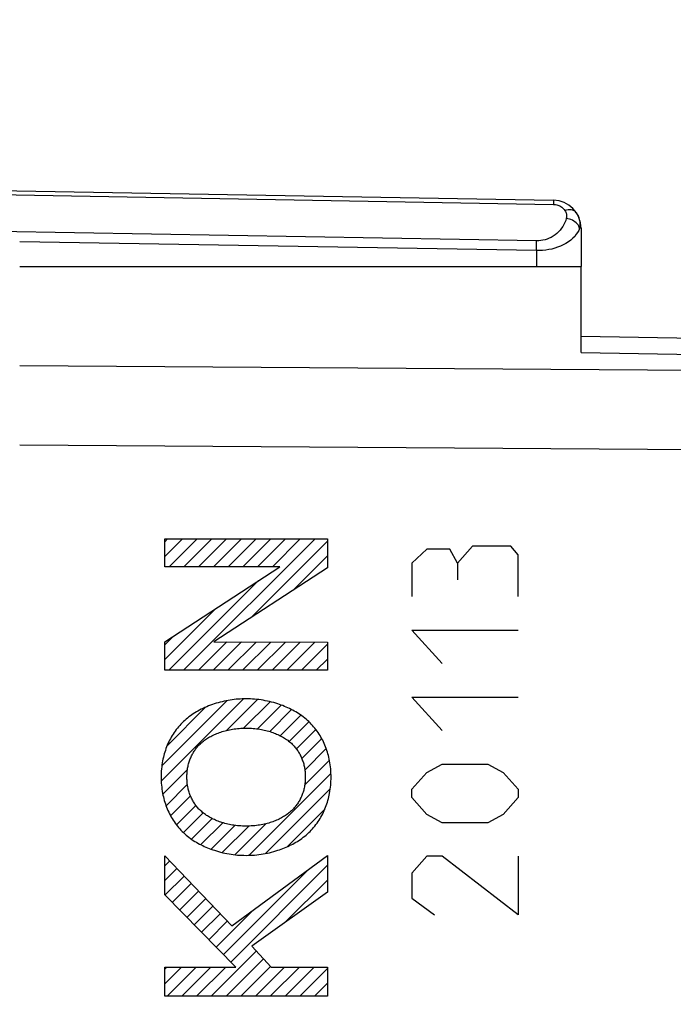
# Model space of a CAD drawing. Units: millimetres. Extents: x 38.1 to 131, y 91.3 to 167.
# Drawn here: x 58.1 to 69.7, y 123.5 to 141 of the extents above; entities that cross this region are included whole.
import ezdxf

# ---------------------------------------------------------------- set-up
doc = ezdxf.new("R2010")
doc.units = ezdxf.units.MM
doc.header["$LTSCALE"] = 16.335
doc.layers.get('0').update_dxf_attribs({"linetype": 'CONTINUOUS'})
for name, color, linetype in [('DRAFT', 7, 'CONTINUOUS'), ('INCISIONI', 7, 'CONTINUOUS'), ('RACCORDO', 7, 'CONTINUOUS')]:
    doc.layers.add(name, color=color, linetype=linetype)
doc.styles.get("Standard").update_dxf_attribs({"font": 'txt', "width": 0.8})
doc.dimstyles.new('DIMSTYLE_1', dxfattribs={"dimtxt": 3, "dimasz": 3, "dimexe": 1.5, "dimexo": 0.5, "dimgap": 0.75, "dimtad": 1, "dimtxsty": 'STANDARD', "dimblk": '_FILLED', "dimblk1": '_FILLED', "dimblk2": '_FILLED', "dimcen": 0.09, "dimadec": 0, "dimazin": 0, "dimtfac": 1, "dimtofl": 0, "dimtmove": 0, "dimatfit": 3, "dimldrblk": '_FILLED', "dimfxl": 1, "dimtolj": 1, "dimarcsym": 0})

# ---------------------------------------------------------------- blocks, each defined once
blk = doc.blocks.new('_FILLED')
at = {"color": 0, "linetype": 'BYBLOCK'}
blk.add_solid([(0, 0), (-1, 0.3167), (-1, -0.3167)], dxfattribs=at)
blk = doc.blocks.new('*D2')
at = {"color": 7, "linetype": 'CONTINUOUS'}
for p, q in [((47.593, 140.101), (47.593, 154.786)), ((82.093, 131.036), (82.093, 154.786)), ((47.593, 153.286), (64.843, 153.286)), ((82.093, 153.286), (64.843, 153.286))]:
    blk.add_line(p, q, dxfattribs=at)
at = {"color": 7, "linetype": 'CONTINUOUS', "xscale": 3, "yscale": 3, "zscale": 3, "rotation": 180}
blk.add_blockref('_FILLED', (47.593, 153.286), dxfattribs=at)
at = {"color": 7, "linetype": 'CONTINUOUS', "xscale": 3, "yscale": 3, "zscale": 3}
blk.add_blockref('_FILLED', (82.093, 153.286), dxfattribs=at)
at = {"color": 7, "linetype": 'CONTINUOUS', "insert": (64.843, 157.036), "char_height": 3, "width": 12.53571, "attachment_point": 2, "line_spacing_factor": 0.9}
blk.add_mtext('34,5', dxfattribs=at)
blk = doc.blocks.new('*D3')
at = {"color": 7, "linetype": 'CONTINUOUS'}
for p, q in [((38.093, 116.286), (38.093, 164.786)), ((82.093, 131.036), (82.093, 164.786)), ((38.093, 163.286), (60.093, 163.286)), ((82.093, 163.286), (60.093, 163.286))]:
    blk.add_line(p, q, dxfattribs=at)
at = {"color": 7, "linetype": 'CONTINUOUS', "xscale": 3, "yscale": 3, "zscale": 3, "rotation": 180}
blk.add_blockref('_FILLED', (38.093, 163.286), dxfattribs=at)
at = {"color": 7, "linetype": 'CONTINUOUS', "xscale": 3, "yscale": 3, "zscale": 3}
blk.add_blockref('_FILLED', (82.093, 163.286), dxfattribs=at)
at = {"color": 7, "linetype": 'CONTINUOUS', "insert": (60.093, 167.036), "char_height": 3, "width": 7.07143, "attachment_point": 2, "line_spacing_factor": 0.9}
blk.add_mtext('44', dxfattribs=at)

msp = doc.modelspace()

# ---------------------------------------------------------------- linework, layer by layer
at = {"color": 7, "linetype": 'CONTINUOUS'}
for p, q in [((46.593, 138.186), (67.602, 137.819)), ((68.093, 137.319), (68.093, 136.638)), ((58.093, 136.636), (68.093, 136.636)), ((68.093, 136.638), (68.089, 136.636)), ((68.093, 135.104), (68.093, 136.636)), ((68.093, 135.397), (79.11, 135.204))]:
    msp.add_line(p, q, dxfattribs=at)
at = {"color": 253, "linetype": 'CONTINUOUS'}
for p, q in [((47.593, 138.095), (67.602, 137.746)), ((67.602, 137.804), (67.602, 137.786)), ((67.302, 137.097), (47.593, 137.441)), ((68.093, 137.319), (68.068, 137.319)), ((67.3, 136.921), (58.094, 137.081)), ((67.301, 136.964), (67.302, 137.046)), ((67.302, 137.046), (67.302, 137.097)), ((67.3, 136.921), (67.301, 136.964)), ((67.3, 136.921), (67.3, 136.636)), ((68.093, 135.104), (79.11, 134.912)), ((79.11, 134.72), (58.093, 134.871)), ((79.11, 133.306), (58.093, 133.457))]:
    msp.add_line(p, q, dxfattribs=at)
for points in [[(67.602, 137.819), (67.602, 137.818), (67.602, 137.815), (67.602, 137.811), (67.602, 137.804)], [(67.602, 137.786), (67.602, 137.761), (67.602, 137.746)], [(67.602, 137.746), (67.621, 137.745), (67.64, 137.742), (67.659, 137.738), (67.678, 137.733), (67.697, 137.725), (67.715, 137.717), (67.732, 137.707), (67.749, 137.695), (67.765, 137.682), (67.779, 137.667), (67.793, 137.652), (67.806, 137.634)], [(68.009, 137.596), (67.997, 137.612), (67.98, 137.625), (67.961, 137.635), (67.94, 137.643), (67.916, 137.647), (67.89, 137.649), (67.863, 137.647), (67.835, 137.642), (67.806, 137.634)], [(67.806, 137.634), (67.814, 137.62), (67.821, 137.606), (67.827, 137.591), (67.831, 137.576), (67.834, 137.56), (67.836, 137.545), (67.835, 137.529), (67.834, 137.512), (67.83, 137.496)], [(68.009, 137.596), (68.026, 137.568), (68.041, 137.539), (68.053, 137.51), (68.062, 137.479), (68.069, 137.448), (68.073, 137.416), (68.074, 137.384), (68.072, 137.352), (68.068, 137.319)], [(67.83, 137.496), (67.82, 137.46), (67.806, 137.424), (67.789, 137.388), (67.77, 137.353), (67.747, 137.319), (67.721, 137.286), (67.693, 137.255), (67.662, 137.227), (67.63, 137.201), (67.596, 137.178), (67.561, 137.158), (67.525, 137.141), (67.488, 137.126), (67.451, 137.115), (67.414, 137.107), (67.377, 137.101), (67.34, 137.098), (67.302, 137.097)], [(68.068, 137.319), (68.061, 137.34), (68.051, 137.36), (68.039, 137.38), (68.023, 137.399), (68.005, 137.417), (67.985, 137.434), (67.963, 137.449), (67.938, 137.462), (67.913, 137.474), (67.886, 137.483), (67.858, 137.491), (67.83, 137.496)], [(68.068, 137.319), (68.052, 137.283), (68.032, 137.247), (68.008, 137.212), (67.98, 137.176), (67.947, 137.142), (67.91, 137.109), (67.869, 137.079), (67.824, 137.05), (67.777, 137.024), (67.727, 137.001), (67.676, 136.981), (67.624, 136.964), (67.571, 136.95), (67.517, 136.939), (67.463, 136.93), (67.408, 136.924), (67.354, 136.921), (67.3, 136.921)]]:
    msp.add_lwpolyline(points, dxfattribs=at)
at = {"color": 7, "linetype": 'CONTINUOUS'}
msp.add_arc((67.593, 137.319), 0.5, 0, 89, dxfattribs=at)
at = {"layer": 'DRAFT', "color": 7, "linetype": 'CONTINUOUS'}
msp.add_line((58.093, 136.636), (68.093, 136.636), dxfattribs=at)
at = {"layer": 'INCISIONI', "color": 7, "linetype": 'CONTINUOUS'}
for p, q in [((60.678, 131.735), (60.729, 131.787)), ((60.678, 131.473), (60.992, 131.787)), ((60.756, 131.289), (61.254, 131.787)), ((61.013, 129.446), (63.355, 131.787)), ((61.019, 131.289), (61.517, 131.787)), ((61.281, 131.289), (61.779, 131.787)), ((61.544, 131.289), (62.042, 131.787)), ((61.806, 131.289), (62.305, 131.787)), ((62.069, 131.289), (62.567, 131.787)), ((62.211, 130.381), (63.576, 131.746)), ((62.331, 131.289), (62.83, 131.787)), ((62.594, 131.289), (63.092, 131.787)), ((62.963, 130.871), (63.576, 131.483)), ((60.751, 129.446), (62.347, 131.042)), ((60.678, 129.635), (61.59, 130.548)), ((60.678, 129.898), (60.834, 130.054)), ((61.276, 129.446), (61.781, 129.951)), ((61.538, 129.446), (62.042, 129.95)), ((61.801, 129.446), (62.304, 129.949)), ((62.063, 129.446), (62.565, 129.948)), ((62.326, 129.446), (62.827, 129.947)), ((62.588, 129.446), (63.089, 129.946)), ((62.851, 129.446), (63.35, 129.945)), ((63.113, 129.446), (63.576, 129.908)), ((63.376, 129.446), (63.576, 129.646)), ((60.615, 127.472), (62.078, 128.935)), ((60.626, 127.746), (61.784, 128.904)), ((60.718, 128.101), (61.404, 128.787)), ((61.779, 128.374), (62.33, 128.925)), ((62.082, 128.414), (62.553, 128.885)), ((62.332, 128.402), (62.754, 128.824)), ((62.547, 128.355), (62.937, 128.744)), ((62.734, 128.279), (63.101, 128.646)), ((62.895, 128.177), (63.245, 128.527)), ((63.023, 128.043), (63.369, 128.389)), ((63.118, 127.876), (63.473, 128.23)), ((63.173, 127.668), (63.554, 128.049)), ((63.17, 127.403), (63.611, 127.843)), ((60.643, 127.238), (61.082, 127.677)), ((62.18, 126.15), (63.638, 127.608)), ((60.7, 127.033), (61.081, 127.414)), ((60.782, 126.852), (61.137, 127.207)), ((62.474, 126.182), (63.626, 127.333)), ((60.886, 126.693), (61.232, 127.039)), ((61.01, 126.555), (61.361, 126.906)), ((62.857, 126.301), (63.532, 126.977)), ((61.155, 126.437), (61.522, 126.804)), ((61.319, 126.339), (61.709, 126.729)), ((61.502, 126.259), (61.925, 126.683)), ((61.703, 126.198), (62.175, 126.67)), ((61.927, 126.16), (62.479, 126.711)), ((60.678, 125.96), (60.764, 126.047)), ((61.853, 124.247), (63.576, 125.971)), ((60.678, 125.698), (60.892, 125.912)), ((60.681, 125.439), (61.021, 125.778)), ((61.723, 124.38), (63.238, 125.895)), ((60.812, 125.306), (61.149, 125.644)), ((62.819, 124.951), (63.576, 125.708)), ((60.942, 125.174), (61.277, 125.51)), ((61.072, 125.042), (61.406, 125.376)), ((61.202, 124.909), (61.534, 125.241)), ((61.332, 124.777), (61.662, 125.107)), ((61.592, 124.512), (62.247, 125.167)), ((61.462, 124.645), (61.791, 124.973)), ((61.507, 123.64), (62.308, 124.44)), ((61.77, 123.64), (62.434, 124.304)), ((60.678, 124.123), (60.712, 124.157)), ((60.678, 123.86), (60.975, 124.157)), ((60.72, 123.64), (61.237, 124.157)), ((60.982, 123.64), (61.5, 124.157)), ((61.245, 123.64), (61.763, 124.157)), ((62.032, 123.64), (62.561, 124.168)), ((62.295, 123.64), (62.813, 124.157)), ((62.557, 123.64), (63.075, 124.157)), ((62.82, 123.64), (63.338, 124.157)), ((63.082, 123.64), (63.576, 124.133)), ((63.345, 123.64), (63.576, 123.871))]:
    msp.add_line(p, q, dxfattribs=at)
at = {"layer": 'INCISIONI', "color": 253, "linetype": 'CONTINUOUS'}
for p, q in [((60.678, 131.289), (60.678, 131.787)), ((60.678, 131.787), (63.576, 131.787)), ((63.576, 131.787), (63.576, 131.27)), ((65.347, 131.605), (65.076, 131.356)), ((65.754, 131.605), (65.347, 131.605)), ((65.89, 131.356), (65.754, 131.605)), ((66.161, 131.654), (65.89, 131.356)), ((66.84, 131.654), (66.161, 131.654)), ((66.975, 131.505), (66.84, 131.654)), ((66.975, 130.759), (66.975, 131.505)), ((60.678, 129.952), (62.725, 131.289)), ((62.725, 131.289), (60.678, 131.289)), ((63.576, 131.27), (61.551, 129.951)), ((65.076, 131.356), (65.076, 130.759)), ((65.89, 131.356), (65.89, 131.057)), ((65.076, 130.162), (66.975, 130.162)), ((65.619, 129.564), (65.076, 130.162)), ((60.678, 129.446), (60.678, 129.952)), ((61.551, 129.951), (63.576, 129.944)), ((63.576, 129.944), (63.576, 129.446)), ((63.576, 129.446), (60.678, 129.446)), ((65.619, 128.37), (65.076, 128.967)), ((65.076, 128.967), (66.975, 128.967)), ((65.347, 127.624), (65.619, 127.773)), ((65.619, 127.773), (66.433, 127.773)), ((66.433, 127.773), (66.704, 127.624)), ((65.076, 127.325), (65.347, 127.624)), ((66.704, 127.624), (66.975, 127.325)), ((65.076, 127.176), (65.076, 127.325)), ((65.347, 126.877), (65.076, 127.176)), ((66.975, 127.176), (66.704, 126.877)), ((66.975, 127.325), (66.975, 127.176)), ((65.619, 126.728), (65.347, 126.877)), ((66.704, 126.877), (66.433, 126.728)), ((66.433, 126.728), (65.619, 126.728)), ((60.678, 125.443), (60.678, 126.137)), ((60.678, 126.137), (61.87, 124.89)), ((61.87, 124.89), (63.576, 126.144)), ((63.576, 126.144), (63.576, 125.492)), ((65.347, 126.131), (65.076, 125.832)), ((65.619, 126.131), (65.347, 126.131)), ((66.975, 125.086), (65.619, 126.131)), ((66.975, 126.131), (66.975, 125.086)), ((65.076, 125.832), (65.076, 125.384)), ((61.941, 124.157), (60.678, 125.443)), ((63.576, 125.492), (62.226, 124.528)), ((65.076, 125.384), (65.483, 125.086)), ((62.226, 124.528), (62.571, 124.157)), ((60.678, 123.64), (60.678, 124.157)), ((60.678, 124.157), (61.941, 124.157)), ((62.571, 124.157), (63.576, 124.157)), ((63.576, 124.157), (63.576, 123.64)), ((63.576, 123.64), (60.678, 123.64))]:
    msp.add_line(p, q, dxfattribs=at)
for points in [[(62.126, 128.936), (62.091, 128.936), (62.055, 128.935), (62.019, 128.933), (61.983, 128.931), (61.947, 128.928), (61.911, 128.924), (61.876, 128.919), (61.84, 128.914), (61.805, 128.908), (61.769, 128.902), (61.734, 128.894), (61.699, 128.886), (61.663, 128.877), (61.629, 128.868), (61.594, 128.858), (61.56, 128.847), (61.525, 128.835), (61.492, 128.823), (61.458, 128.81), (61.425, 128.796), (61.392, 128.782), (61.359, 128.767), (61.327, 128.751), (61.295, 128.734), (61.267, 128.719), (61.24, 128.703), (61.213, 128.686), (61.186, 128.669), (61.16, 128.651), (61.134, 128.633), (61.108, 128.614), (61.083, 128.594), (61.059, 128.574)], [(63.194, 128.574), (63.17, 128.595), (63.145, 128.614), (63.119, 128.633), (63.093, 128.652), (63.067, 128.669), (63.04, 128.687), (63.013, 128.703), (62.985, 128.719), (62.957, 128.735), (62.928, 128.749), (62.9, 128.764), (62.871, 128.777), (62.841, 128.79), (62.812, 128.803), (62.782, 128.815), (62.752, 128.826), (62.722, 128.837), (62.691, 128.847), (62.655, 128.859), (62.618, 128.869), (62.581, 128.879), (62.543, 128.888), (62.506, 128.897), (62.468, 128.904), (62.431, 128.911), (62.393, 128.917), (62.355, 128.922), (62.317, 128.927), (62.279, 128.93), (62.241, 128.933), (62.203, 128.935), (62.165, 128.936), (62.126, 128.936)], [(61.059, 128.574), (61.035, 128.553), (61.011, 128.531), (60.988, 128.509), (60.966, 128.486), (60.944, 128.462), (60.923, 128.438), (60.902, 128.413), (60.882, 128.388), (60.863, 128.362), (60.844, 128.336), (60.826, 128.309), (60.809, 128.282), (60.793, 128.254), (60.777, 128.226), (60.762, 128.198), (60.748, 128.169), (60.734, 128.139), (60.722, 128.11), (60.71, 128.08), (60.698, 128.05), (60.688, 128.019), (60.678, 127.988), (60.669, 127.957), (60.66, 127.926), (60.653, 127.895), (60.646, 127.863), (60.639, 127.831), (60.633, 127.796), (60.628, 127.76), (60.623, 127.724), (60.619, 127.687), (60.616, 127.651), (60.614, 127.615), (60.613, 127.579), (60.613, 127.542)], [(61.32, 128.144), (61.336, 128.158), (61.352, 128.172), (61.369, 128.185), (61.387, 128.199), (61.404, 128.211), (61.422, 128.223), (61.44, 128.235), (61.459, 128.247), (61.477, 128.257), (61.496, 128.268), (61.518, 128.279), (61.54, 128.29), (61.562, 128.3), (61.584, 128.31), (61.607, 128.32), (61.629, 128.328), (61.652, 128.337), (61.675, 128.345), (61.698, 128.352), (61.725, 128.36), (61.751, 128.367), (61.778, 128.374), (61.804, 128.38), (61.831, 128.386), (61.858, 128.391), (61.885, 128.396), (61.912, 128.4), (61.943, 128.404), (61.973, 128.408), (62.004, 128.411), (62.035, 128.413), (62.065, 128.414), (62.096, 128.415), (62.127, 128.416)], [(62.127, 128.416), (62.158, 128.415), (62.189, 128.414), (62.22, 128.413), (62.251, 128.411), (62.282, 128.408), (62.313, 128.404), (62.344, 128.4), (62.371, 128.396), (62.398, 128.391), (62.425, 128.386), (62.451, 128.38), (62.478, 128.374), (62.504, 128.367), (62.531, 128.36), (62.557, 128.352), (62.58, 128.344), (62.603, 128.337), (62.625, 128.328), (62.648, 128.319), (62.67, 128.31), (62.692, 128.3), (62.714, 128.29), (62.736, 128.279), (62.757, 128.268), (62.776, 128.257), (62.795, 128.246), (62.813, 128.235), (62.831, 128.223), (62.849, 128.211), (62.867, 128.198), (62.884, 128.185), (62.901, 128.172), (62.917, 128.158), (62.934, 128.144)], [(63.64, 127.542), (63.64, 127.579), (63.638, 127.615), (63.636, 127.651), (63.634, 127.687), (63.63, 127.724), (63.625, 127.76), (63.62, 127.796), (63.614, 127.831), (63.607, 127.863), (63.6, 127.895), (63.593, 127.926), (63.584, 127.957), (63.575, 127.988), (63.565, 128.019), (63.555, 128.05), (63.543, 128.08), (63.531, 128.11), (63.518, 128.139), (63.505, 128.169), (63.491, 128.198), (63.476, 128.226), (63.46, 128.254), (63.444, 128.282), (63.427, 128.309), (63.409, 128.336), (63.39, 128.362), (63.371, 128.388), (63.351, 128.413), (63.33, 128.438), (63.309, 128.462), (63.287, 128.486), (63.265, 128.509), (63.242, 128.531), (63.218, 128.553), (63.194, 128.574)], [(61.072, 127.544), (61.072, 127.563), (61.073, 127.583), (61.074, 127.602), (61.075, 127.622), (61.077, 127.641), (61.079, 127.661), (61.082, 127.68), (61.085, 127.7), (61.089, 127.719), (61.093, 127.738), (61.097, 127.757), (61.102, 127.777), (61.107, 127.795), (61.113, 127.814), (61.119, 127.833), (61.126, 127.852), (61.133, 127.87), (61.14, 127.887), (61.147, 127.904), (61.155, 127.921), (61.164, 127.938), (61.172, 127.954), (61.182, 127.97), (61.191, 127.986), (61.201, 128.002), (61.211, 128.018), (61.222, 128.033), (61.233, 128.048), (61.244, 128.063), (61.256, 128.077), (61.268, 128.091), (61.281, 128.105), (61.293, 128.118), (61.306, 128.131), (61.32, 128.144)], [(62.934, 128.144), (62.947, 128.131), (62.96, 128.118), (62.973, 128.105), (62.985, 128.091), (62.997, 128.077), (63.009, 128.063), (63.02, 128.048), (63.031, 128.033), (63.042, 128.018), (63.052, 128.002), (63.062, 127.986), (63.072, 127.97), (63.081, 127.954), (63.09, 127.938), (63.098, 127.921), (63.106, 127.904), (63.114, 127.887), (63.121, 127.87), (63.128, 127.852), (63.134, 127.833), (63.141, 127.814), (63.146, 127.795), (63.152, 127.777), (63.156, 127.757), (63.161, 127.738), (63.165, 127.719), (63.168, 127.7), (63.171, 127.68), (63.174, 127.661), (63.176, 127.641), (63.178, 127.622), (63.179, 127.602), (63.18, 127.583), (63.181, 127.563), (63.181, 127.544)], [(60.613, 127.542), (60.613, 127.506), (60.614, 127.47), (60.616, 127.434), (60.619, 127.397), (60.623, 127.361), (60.628, 127.325), (60.633, 127.289), (60.639, 127.253), (60.646, 127.222), (60.653, 127.19), (60.66, 127.159), (60.669, 127.127), (60.678, 127.096), (60.688, 127.066), (60.698, 127.035), (60.71, 127.005), (60.722, 126.975), (60.734, 126.945), (60.748, 126.916), (60.762, 126.887), (60.777, 126.859), (60.793, 126.831), (60.809, 126.803), (60.826, 126.776), (60.844, 126.749), (60.863, 126.723), (60.882, 126.697), (60.902, 126.671), (60.922, 126.647), (60.944, 126.622), (60.966, 126.599), (60.988, 126.576), (61.011, 126.553), (61.035, 126.532), (61.059, 126.51)], [(61.32, 126.941), (61.306, 126.954), (61.293, 126.967), (61.28, 126.98), (61.268, 126.994), (61.256, 127.008), (61.244, 127.022), (61.233, 127.037), (61.222, 127.052), (61.211, 127.068), (61.201, 127.083), (61.191, 127.099), (61.181, 127.115), (61.172, 127.132), (61.164, 127.148), (61.155, 127.165), (61.147, 127.182), (61.14, 127.199), (61.133, 127.216), (61.126, 127.235), (61.119, 127.253), (61.113, 127.272), (61.107, 127.291), (61.102, 127.31), (61.097, 127.329), (61.093, 127.348), (61.089, 127.368), (61.085, 127.387), (61.082, 127.407), (61.079, 127.426), (61.077, 127.446), (61.075, 127.465), (61.074, 127.485), (61.073, 127.505), (61.072, 127.524), (61.072, 127.544)], [(63.181, 127.544), (63.181, 127.524), (63.18, 127.505), (63.179, 127.485), (63.178, 127.465), (63.176, 127.446), (63.174, 127.426), (63.171, 127.407), (63.168, 127.387), (63.165, 127.368), (63.161, 127.348), (63.156, 127.329), (63.152, 127.31), (63.146, 127.291), (63.141, 127.272), (63.134, 127.253), (63.128, 127.235), (63.121, 127.216), (63.114, 127.199), (63.106, 127.182), (63.098, 127.165), (63.09, 127.148), (63.081, 127.132), (63.072, 127.115), (63.062, 127.099), (63.053, 127.083), (63.042, 127.068), (63.032, 127.052), (63.021, 127.037), (63.009, 127.022), (62.998, 127.008), (62.985, 126.994), (62.973, 126.98), (62.96, 126.967), (62.947, 126.954), (62.934, 126.941)], [(63.194, 126.51), (63.218, 126.532), (63.242, 126.553), (63.265, 126.576), (63.287, 126.599), (63.309, 126.622), (63.33, 126.647), (63.351, 126.671), (63.371, 126.697), (63.39, 126.723), (63.409, 126.749), (63.427, 126.776), (63.444, 126.803), (63.46, 126.831), (63.476, 126.859), (63.491, 126.887), (63.505, 126.916), (63.518, 126.945), (63.531, 126.975), (63.543, 127.005), (63.555, 127.035), (63.565, 127.066), (63.575, 127.096), (63.584, 127.127), (63.593, 127.159), (63.6, 127.19), (63.607, 127.222), (63.614, 127.253), (63.62, 127.289), (63.625, 127.325), (63.63, 127.361), (63.634, 127.397), (63.636, 127.434), (63.638, 127.47), (63.64, 127.506), (63.64, 127.542)], [(62.127, 126.669), (62.096, 126.669), (62.065, 126.67), (62.034, 126.672), (62.003, 126.674), (61.972, 126.677), (61.941, 126.68), (61.91, 126.684), (61.883, 126.689), (61.856, 126.693), (61.829, 126.698), (61.802, 126.704), (61.776, 126.711), (61.749, 126.717), (61.723, 126.725), (61.697, 126.733), (61.674, 126.74), (61.651, 126.748), (61.628, 126.756), (61.606, 126.765), (61.583, 126.775), (61.561, 126.785), (61.539, 126.795), (61.518, 126.806), (61.496, 126.817), (61.477, 126.827), (61.459, 126.838), (61.44, 126.85), (61.422, 126.861), (61.404, 126.874), (61.387, 126.886), (61.369, 126.899), (61.352, 126.913), (61.336, 126.927), (61.32, 126.941)], [(62.934, 126.941), (62.917, 126.927), (62.901, 126.913), (62.884, 126.899), (62.867, 126.886), (62.849, 126.873), (62.831, 126.861), (62.813, 126.849), (62.795, 126.838), (62.776, 126.827), (62.757, 126.817), (62.736, 126.805), (62.714, 126.794), (62.692, 126.784), (62.669, 126.774), (62.647, 126.765), (62.624, 126.756), (62.601, 126.748), (62.578, 126.74), (62.555, 126.732), (62.529, 126.724), (62.502, 126.717), (62.476, 126.71), (62.449, 126.704), (62.422, 126.698), (62.395, 126.693), (62.368, 126.689), (62.341, 126.684), (62.311, 126.68), (62.28, 126.677), (62.25, 126.674), (62.219, 126.672), (62.188, 126.67), (62.157, 126.669), (62.127, 126.669)], [(61.059, 126.51), (61.083, 126.49), (61.108, 126.47), (61.134, 126.451), (61.16, 126.433), (61.186, 126.415), (61.213, 126.398), (61.24, 126.381), (61.268, 126.365), (61.296, 126.35), (61.324, 126.335), (61.353, 126.321), (61.382, 126.307), (61.411, 126.294), (61.441, 126.282), (61.471, 126.27), (61.501, 126.259), (61.531, 126.248), (61.562, 126.238), (61.598, 126.226), (61.635, 126.215), (61.672, 126.205), (61.709, 126.196), (61.747, 126.188), (61.784, 126.18), (61.822, 126.174), (61.86, 126.168), (61.898, 126.162), (61.936, 126.158), (61.974, 126.154), (62.012, 126.152), (62.05, 126.15), (62.088, 126.149), (62.126, 126.148)], [(62.126, 126.148), (62.165, 126.149), (62.203, 126.15), (62.241, 126.152), (62.279, 126.154), (62.317, 126.158), (62.355, 126.162), (62.393, 126.168), (62.431, 126.174), (62.468, 126.18), (62.506, 126.188), (62.543, 126.196), (62.581, 126.205), (62.618, 126.215), (62.655, 126.226), (62.691, 126.238), (62.722, 126.248), (62.752, 126.259), (62.782, 126.27), (62.812, 126.282), (62.841, 126.294), (62.871, 126.307), (62.9, 126.321), (62.928, 126.335), (62.957, 126.35), (62.985, 126.365), (63.013, 126.381), (63.04, 126.398), (63.067, 126.415), (63.093, 126.433), (63.119, 126.451), (63.145, 126.47), (63.17, 126.49), (63.194, 126.51)]]:
    msp.add_lwpolyline(points, dxfattribs=at)
at = {"layer": 'RACCORDO', "color": 7, "linetype": 'CONTINUOUS'}
for p, q in [((68.093, 135.104), (68.093, 136.636)), ((68.093, 135.397), (79.11, 135.204))]:
    msp.add_line(p, q, dxfattribs=at)
at = {"layer": 'RACCORDO', "color": 253, "linetype": 'CONTINUOUS'}
for p, q in [((68.093, 135.104), (79.11, 134.912)), ((79.11, 134.72), (58.093, 134.871)), ((79.11, 133.306), (58.093, 133.457))]:
    msp.add_line(p, q, dxfattribs=at)

# ---------------------------------------------------------------- dimensions: what is measured, and where the dimension line sits
at = {"color": 7, "linetype": 'CONTINUOUS'}
for base, p2, picture, middle in [((38.093, 163.286), (38.093, 115.786), '*D3', (59.664, 163.286)), ((47.593, 153.286), (47.593, 139.601), '*D2', (64.414, 153.286))]:
    dim = msp.add_linear_dim(base=base, p1=(82.093, 130.536), p2=p2, angle=180, dimstyle='DIMSTYLE_1', dxfattribs=at)
    dim.commit()
    dim.dimension.update_dxf_attribs({"geometry": picture, "text_midpoint": middle, "dimtype": 160})

doc.saveas('drawing.dxf')
